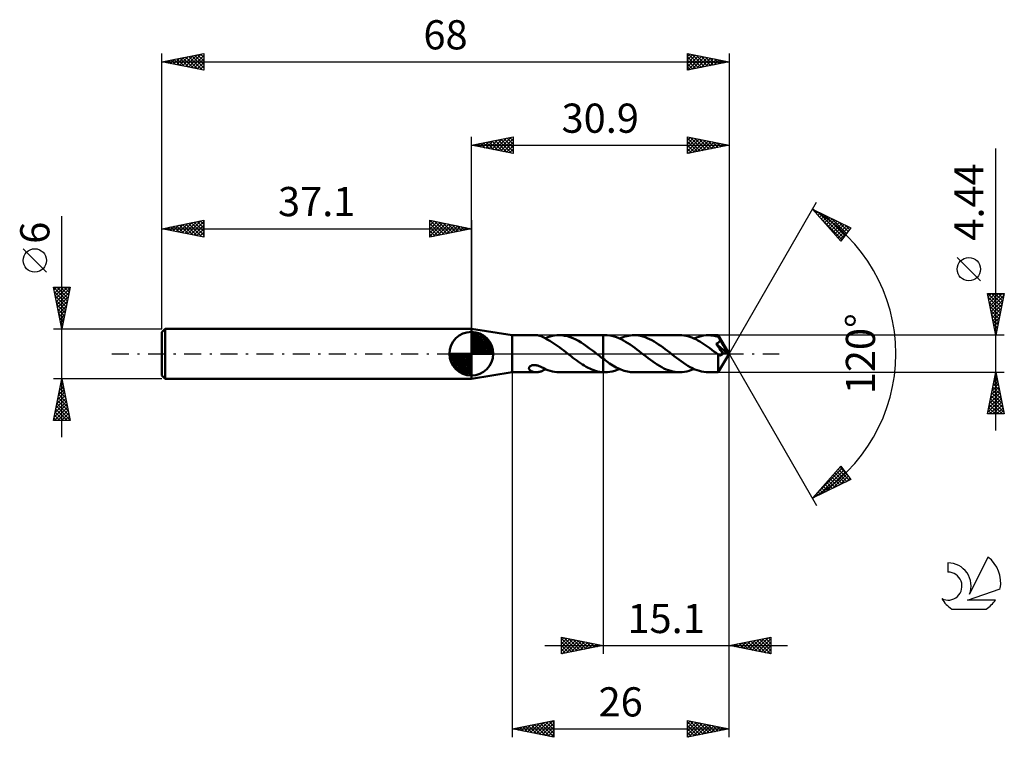
# Model space of a CAD drawing. Units: millimetres. Extents: x -17 to 101, y -46 to 40.
import ezdxf
from ezdxf.enums import TextEntityAlignment as Align

# ---------------------------------------------------------------- set-up
doc = ezdxf.new("R2010")
doc.units = ezdxf.units.MM
doc.header["$LTSCALE"] = 5.1
doc.linetypes.add('LONGDASH_DASH', pattern=[0.85, 0.4, -0.2, 0.05, -0.2])
for name, color, linetype in [('1', 4, 'CONTINUOUS'), ('2', 7, 'CONTINUOUS'), ('4', 2, 'LONGDASH_DASH'), ('CUT', 1, 'CONTINUOUS'), ('NOCUT', 7, 'CONTINUOUS'), ('SK1', 4, 'CONTINUOUS'), ('SK2', 7, 'CONTINUOUS'), ('SK4', 2, 'LONGDASH_DASH'), ('SK6', 5, 'CONTINUOUS')]:
    doc.layers.add(name, color=color, linetype=linetype)
doc.styles.get("Standard").update_dxf_attribs({"font": 'Monospac821 BT'})

msp = doc.modelspace()

# ---------------------------------------------------------------- linework, layer by layer
at = {"layer": '1', "color": 4, "linetype": 'CONTINUOUS', "lineweight": 50}
for p, q in [((42, 2.22), (37.1, 3)), ((37.1, -3), (37.1, 3)), ((42, 2.22), (44.87, 2.22)), ((42, -2.22), (42, 2.22)), ((44.96, 2.22), (44.88, 2.22)), ((45.04, 2.21), (44.96, 2.22)), ((45.13, 2.2), (45.04, 2.21)), ((45.21, 2.18), (45.13, 2.2)), ((45.29, 2.16), (45.21, 2.18)), ((45.38, 2.14), (45.29, 2.16)), ((45.46, 2.11), (45.38, 2.14)), ((45.54, 2.07), (45.46, 2.11)), ((45.62, 2.03), (45.54, 2.07)), ((45.7, 1.99), (45.62, 2.03)), ((45.78, 1.95), (45.7, 1.99)), ((45.86, 1.91), (45.78, 1.95)), ((45.93, 1.86), (45.86, 1.91)), ((46.01, 1.81), (45.93, 1.86)), ((45.99, 1.83), (46, 1.83)), ((45.99, 1.82), (45.99, 1.83)), ((46, 1.83), (46.01, 1.84)), ((46, 1.83), (46, 1.83)), ((46, 1.83), (46, 1.83)), ((46.01, 1.87), (46.28, 1.97)), ((46.01, 1.85), (46.01, 1.87)), ((46.01, 1.84), (46.01, 1.85)), ((46.01, 1.84), (46.01, 1.84)), ((46.01, 1.82), (46.01, 1.84)), ((46.01, 1.81), (46.01, 1.82)), ((46.01, 1.78), (46.01, 1.81)), ((46.01, 1.8), (46.01, 1.81)), ((46.01, 1.78), (46.01, 1.8)), ((46.25, 1.66), (46.01, 1.78)), ((46.49, 1.53), (46.25, 1.66)), ((46.28, 1.97), (46.54, 2.06)), ((46.73, 1.39), (46.49, 1.53)), ((46.54, 2.06), (46.81, 2.13)), ((46.97, 1.24), (46.73, 1.39)), ((46.81, 2.13), (47.08, 2.18)), ((47.21, 1.08), (46.97, 1.24)), ((47.08, 2.18), (47.35, 2.21)), ((47.35, 2.21), (47.61, 2.22)), ((47.95, 2.21), (47.61, 2.22)), ((47.63, 2.22), (52.9, 2.22)), ((48.28, 2.16), (47.95, 2.21)), ((48.62, 2.09), (48.28, 2.16)), ((48.95, 1.99), (48.62, 2.09)), ((49.28, 1.86), (48.95, 1.99)), ((49.61, 1.7), (49.28, 1.86)), ((49.95, 1.53), (49.61, 1.7)), ((50.28, 1.33), (49.95, 1.53)), ((50.61, 1.11), (50.28, 1.33)), ((53.13, 2.22), (52.9, 2.22)), ((52.9, 2.22), (52.9, 2.22)), ((52.9, -0.61), (52.9, 2.22)), ((52.9, -2.22), (52.9, 2.22)), ((53.4, 2.21), (53.13, 2.22)), ((53.68, 2.18), (53.4, 2.21)), ((53.95, 2.13), (53.68, 2.18)), ((54.22, 2.06), (53.95, 2.13)), ((54.5, 1.97), (54.22, 2.06)), ((54.77, 1.86), (54.5, 1.97)), ((55.04, 1.74), (54.77, 1.86)), ((54.85, 1.83), (55.07, 1.92)), ((55.32, 1.6), (55.04, 1.74)), ((55.07, 1.92), (55.29, 2)), ((55.29, 2), (55.5, 2.06)), ((55.59, 1.44), (55.32, 1.6)), ((55.5, 2.06), (55.72, 2.12)), ((55.86, 1.28), (55.59, 1.44)), ((55.72, 2.12), (55.93, 2.16)), ((56.13, 1.1), (55.86, 1.28)), ((55.93, 2.16), (56.15, 2.2)), ((56.15, 2.2), (56.36, 2.21)), ((56.36, 2.21), (56.58, 2.22)), ((56.85, 2.21), (56.58, 2.22)), ((62.08, 2.22), (56.58, 2.22)), ((57.12, 2.18), (56.85, 2.21)), ((57.39, 2.13), (57.12, 2.18)), ((57.66, 2.06), (57.39, 2.13)), ((57.93, 1.98), (57.66, 2.06)), ((58.19, 1.87), (57.93, 1.98)), ((58.46, 1.75), (58.19, 1.87)), ((58.73, 1.61), (58.46, 1.75)), ((59, 1.46), (58.73, 1.61)), ((59.27, 1.3), (59, 1.46)), ((59.54, 1.12), (59.27, 1.3)), ((62.32, 2.21), (62.08, 2.22)), ((62.56, 2.19), (62.32, 2.21)), ((62.8, 2.15), (62.56, 2.19)), ((63.04, 2.09), (62.8, 2.15)), ((63.28, 2.02), (63.04, 2.09)), ((63.53, 1.94), (63.28, 2.02)), ((63.77, 1.84), (63.53, 1.94)), ((64.01, 1.73), (63.77, 1.84)), ((63.8, 1.83), (64.09, 1.94)), ((64.25, 1.6), (64.01, 1.73)), ((64.09, 1.94), (64.37, 2.04)), ((64.49, 1.47), (64.25, 1.6)), ((64.37, 2.04), (64.66, 2.12)), ((64.73, 1.32), (64.49, 1.47)), ((64.66, 2.12), (64.95, 2.18)), ((64.98, 1.16), (64.73, 1.32)), ((64.95, 2.18), (65.24, 2.21)), ((65.24, 2.21), (65.52, 2.22)), ((65.69, 2.22), (65.52, 2.22)), ((66.7, 2.22), (65.52, 2.22)), ((65.86, 2.2), (65.69, 2.22)), ((66.03, 2.18), (65.86, 2.2)), ((66.21, 2.16), (66.03, 2.18)), ((66.38, 2.12), (66.21, 2.16)), ((66.55, 2.08), (66.38, 2.12)), ((66.43, 1.2), (66.48, 1.22)), ((66.53, 1.07), (66.43, 1.2)), ((67.82, 0.01), (66.43, 1.2)), ((66.48, 1.22), (66.53, 1.24)), ((66.53, 1.24), (66.57, 1.26)), ((66.72, 2.03), (66.55, 2.08)), ((66.57, 1.26), (66.62, 1.28)), ((66.62, 1.28), (66.65, 1.3)), ((66.65, 1.3), (66.69, 1.32)), ((66.69, 1.32), (66.72, 1.34)), ((66.7, 2.21), (66.7, 2.22)), ((68, 0), (66.7, 2.22)), ((66.7, 2.22), (66.7, 2.22)), ((66.7, 2.22), (66.7, 2.22)), ((66.7, 2.22), (66.7, 2.22)), ((66.7, 2.22), (66.7, 2.22)), ((66.7, 2.22), (66.7, 2.22)), ((66.7, 2.22), (66.7, 2.22)), ((66.7, 2.2), (66.7, 2.21)), ((66.71, 2.19), (66.7, 2.2)), ((66.71, 2.17), (66.71, 2.19)), ((66.71, 2.15), (66.71, 2.17)), ((66.71, 2.13), (66.71, 2.15)), ((66.71, 2.1), (66.71, 2.13)), ((66.72, 2.07), (66.71, 2.1)), ((66.72, 2.04), (66.72, 2.07)), ((68, 0), (66.72, 2.04)), ((66.72, 2.03), (66.72, 2.04)), ((66.75, 1.98), (66.72, 2.03)), ((66.72, 1.34), (66.75, 1.37)), ((66.77, 1.92), (66.75, 1.98)), ((66.75, 1.37), (66.77, 1.39)), ((66.8, 1.87), (66.77, 1.92)), ((66.77, 1.39), (66.79, 1.41)), ((66.79, 1.41), (66.81, 1.43)), ((66.83, 1.81), (66.8, 1.87)), ((66.81, 1.43), (66.83, 1.46)), ((66.86, 1.76), (66.83, 1.81)), ((66.83, 1.46), (66.85, 1.48)), ((66.85, 1.48), (66.86, 1.51)), ((66.89, 1.7), (66.86, 1.76)), ((66.86, 1.51), (66.88, 1.53)), ((66.88, 1.53), (66.89, 1.56)), ((66.92, 1.65), (66.89, 1.7)), ((66.89, 1.56), (66.9, 1.59)), ((66.9, 1.59), (66.91, 1.62)), ((66.91, 1.62), (66.92, 1.65)), ((67.32, 0.97), (66.92, 1.65)), ((47.45, 0.91), (47.21, 1.08)), ((47.7, 0.74), (47.45, 0.91)), ((47.94, 0.56), (47.7, 0.74)), ((48.18, 0.37), (47.94, 0.56)), ((48.42, 0.19), (48.18, 0.37)), ((48.66, 0), (48.42, 0.19)), ((48.69, -0.02), (48.66, 0)), ((50.94, 0.88), (50.61, 1.11)), ((51.28, 0.64), (50.94, 0.88)), ((51.61, 0.39), (51.28, 0.64)), ((51.94, 0.13), (51.61, 0.39)), ((51.97, 0.11), (51.94, 0.13)), ((52, 0.09), (51.97, 0.11)), ((52.02, 0.06), (52, 0.09)), ((52.05, 0.04), (52.02, 0.06)), ((52.08, 0.02), (52.05, 0.04)), ((52.11, 0), (52.08, 0.02)), ((52.22, -0.09), (52.11, 0)), ((56.41, 0.91), (56.13, 1.1)), ((56.68, 0.71), (56.41, 0.91)), ((56.95, 0.5), (56.68, 0.71)), ((57.23, 0.29), (56.95, 0.5)), ((57.5, 0.08), (57.23, 0.29)), ((57.77, -0.13), (57.5, 0.08)), ((59.81, 0.94), (59.54, 1.12)), ((60.08, 0.74), (59.81, 0.94)), ((60.35, 0.54), (60.08, 0.74)), ((60.61, 0.34), (60.35, 0.54)), ((60.88, 0.13), (60.61, 0.34)), ((61.16, -0.08), (60.88, 0.13)), ((65.22, 1), (64.98, 1.16)), ((65.46, 0.83), (65.22, 1)), ((65.7, 0.65), (65.46, 0.83)), ((65.94, 0.47), (65.7, 0.65)), ((66.19, 0.28), (65.94, 0.47)), ((66.43, 0.09), (66.19, 0.28)), ((66.67, -0.1), (66.43, 0.09)), ((66.61, 0.94), (66.53, 1.07)), ((66.71, 0.8), (66.61, 0.94)), ((66.7, -2.22), (68, 0)), ((66.83, 0.63), (66.71, 0.8)), ((66.97, 0.43), (66.83, 0.63)), ((67.12, 0.23), (66.97, 0.43)), ((67.26, 0.03), (67.12, 0.23)), ((67.24, -0.01), (67.26, 0.03)), ((67.82, 0.01), (67.26, 0.03)), ((67.51, 0.64), (67.32, 0.97)), ((67.63, 0.44), (67.51, 0.64)), ((67.7, 0.31), (67.63, 0.44)), ((67.75, 0.21), (67.7, 0.31)), ((67.78, 0.14), (67.75, 0.21)), ((67.8, 0.07), (67.78, 0.14)), ((67.8, 0.06), (67.8, 0.07)), ((68, 0), (67.8, 0.07)), ((68, 0), (67.8, 0.07)), ((67.8, 0.07), (67.8, 0.07)), ((67.81, 0.05), (67.8, 0.06)), ((67.81, 0.04), (67.81, 0.05)), ((67.81, 0.03), (67.81, 0.04)), ((67.81, 0.02), (67.81, 0.03)), ((67.82, 0.02), (67.81, 0.02)), ((67.82, 0.01), (67.82, 0.02)), ((48.72, -0.04), (48.69, -0.02)), ((48.74, -0.06), (48.72, -0.04)), ((48.77, -0.09), (48.74, -0.06)), ((48.8, -0.11), (48.77, -0.09)), ((48.83, -0.13), (48.8, -0.11)), ((49.05, -0.3), (48.83, -0.13)), ((49.28, -0.48), (49.05, -0.3)), ((49.51, -0.65), (49.28, -0.48)), ((49.73, -0.82), (49.51, -0.65)), ((49.96, -0.98), (49.73, -0.82)), ((50.18, -1.13), (49.96, -0.98)), ((50.41, -1.28), (50.18, -1.13)), ((52.33, -0.18), (52.22, -0.09)), ((52.45, -0.26), (52.33, -0.18)), ((52.56, -0.35), (52.45, -0.26)), ((52.67, -0.44), (52.56, -0.35)), ((52.79, -0.52), (52.67, -0.44)), ((52.9, -0.61), (52.79, -0.52)), ((52.9, -0.61), (52.9, -0.61)), ((52.9, -0.61), (52.9, -0.61)), ((53.09, -0.75), (52.9, -0.61)), ((53.29, -0.89), (53.09, -0.75)), ((53.48, -1.03), (53.29, -0.89)), ((53.67, -1.16), (53.48, -1.03)), ((53.87, -1.29), (53.67, -1.16)), ((58.04, -0.34), (57.77, -0.13)), ((58.31, -0.55), (58.04, -0.34)), ((58.58, -0.75), (58.31, -0.55)), ((58.85, -0.94), (58.58, -0.75)), ((59.12, -1.13), (58.85, -0.94)), ((59.39, -1.3), (59.12, -1.13)), ((61.43, -0.3), (61.16, -0.08)), ((61.7, -0.51), (61.43, -0.3)), ((61.98, -0.71), (61.7, -0.51)), ((62.25, -0.91), (61.98, -0.71)), ((62.53, -1.1), (62.25, -0.91)), ((62.8, -1.28), (62.53, -1.1)), ((66.67, -0.1), (66.67, -0.1)), ((66.67, -0.1), (66.67, -0.1)), ((66.67, -0.1), (66.67, -0.1)), ((66.68, -0.1), (66.67, -0.1)), ((66.67, -0.21), (66.67, -0.1)), ((66.67, -0.32), (66.67, -0.21)), ((66.67, -0.43), (66.67, -0.32)), ((66.67, -0.53), (66.67, -0.43)), ((66.67, -0.64), (66.67, -0.53)), ((66.67, -0.74), (66.67, -0.64)), ((66.67, -0.84), (66.67, -0.74)), ((66.67, -0.94), (66.67, -0.84)), ((66.67, -1.03), (66.67, -0.94)), ((66.67, -1.13), (66.67, -1.03)), ((66.67, -1.22), (66.67, -1.13)), ((66.68, -0.1), (66.68, -0.1)), ((66.68, -0.1), (66.68, -0.1)), ((66.71, -0.12), (66.68, -0.1)), ((66.74, -0.14), (66.71, -0.12)), ((66.76, -0.16), (66.74, -0.14)), ((66.79, -0.17), (66.76, -0.16)), ((66.82, -0.18), (66.79, -0.17)), ((66.84, -0.19), (66.82, -0.18)), ((66.87, -0.19), (66.84, -0.19)), ((66.9, -0.2), (66.87, -0.19)), ((66.93, -0.2), (66.9, -0.2)), ((66.93, -0.2), (66.95, -0.2)), ((66.95, -0.2), (66.98, -0.2)), ((66.98, -0.2), (67.01, -0.19)), ((67.01, -0.19), (67.04, -0.18)), ((67.04, -0.18), (67.06, -0.17)), ((67.06, -0.17), (67.09, -0.15)), ((67.09, -0.15), (67.12, -0.14)), ((67.12, -0.14), (67.14, -0.12)), ((67.14, -0.12), (67.17, -0.09)), ((67.17, -0.09), (67.19, -0.07)), ((67.19, -0.07), (67.22, -0.04)), ((67.22, -0.04), (67.24, -0.01)), ((37.1, -3), (42, -2.22)), ((42, -2.22), (44.87, -2.22)), ((44, -1.71), (44.01, -1.67)), ((44, -1.76), (44, -1.71)), ((44.01, -1.8), (44, -1.76)), ((44.01, -1.67), (44.02, -1.63)), ((44.03, -1.85), (44.01, -1.8)), ((44.02, -1.63), (44.04, -1.59)), ((44.05, -1.89), (44.03, -1.85)), ((44.04, -1.59), (44.07, -1.55)), ((44.08, -1.93), (44.05, -1.89)), ((44.07, -1.55), (44.11, -1.51)), ((44.12, -1.98), (44.08, -1.93)), ((44.11, -1.51), (44.16, -1.48)), ((44.17, -2.02), (44.12, -1.98)), ((44.16, -1.48), (44.21, -1.45)), ((44.22, -2.05), (44.17, -2.02)), ((44.21, -1.45), (44.26, -1.42)), ((44.28, -2.09), (44.22, -2.05)), ((44.26, -1.42), (44.32, -1.4)), ((44.34, -2.12), (44.28, -2.09)), ((44.32, -1.4), (44.38, -1.38)), ((44.41, -2.14), (44.34, -2.12)), ((44.38, -1.38), (44.45, -1.37)), ((44.49, -2.17), (44.41, -2.14)), ((44.45, -1.37), (44.53, -1.36)), ((44.56, -2.19), (44.49, -2.17)), ((44.53, -1.36), (44.6, -1.35)), ((44.64, -2.2), (44.56, -2.19)), ((44.69, -1.35), (44.6, -1.35)), ((44.72, -2.21), (44.64, -2.2)), ((44.77, -1.36), (44.69, -1.35)), ((44.8, -2.22), (44.72, -2.21)), ((44.86, -1.37), (44.77, -1.36)), ((44.88, -2.22), (44.8, -2.22)), ((44.95, -1.39), (44.86, -1.37)), ((44.88, -2.22), (44.96, -2.22)), ((45.05, -1.41), (44.95, -1.39)), ((44.96, -2.22), (45.04, -2.21)), ((45.04, -2.21), (45.12, -2.2)), ((45.14, -1.44), (45.05, -1.41)), ((45.12, -2.2), (45.2, -2.18)), ((45.24, -1.47), (45.14, -1.44)), ((45.2, -2.18), (45.29, -2.16)), ((45.33, -1.51), (45.24, -1.47)), ((45.29, -2.16), (45.37, -2.14)), ((45.43, -1.55), (45.33, -1.51)), ((45.37, -2.14), (45.45, -2.11)), ((45.52, -1.59), (45.43, -1.55)), ((45.45, -2.11), (45.53, -2.08)), ((45.6, -1.63), (45.52, -1.59)), ((45.53, -2.08), (45.61, -2.04)), ((45.69, -1.67), (45.6, -1.63)), ((45.61, -2.04), (45.68, -2)), ((45.68, -2), (45.76, -1.96)), ((45.77, -1.71), (45.69, -1.67)), ((45.76, -1.96), (45.84, -1.92)), ((45.85, -1.75), (45.77, -1.71)), ((45.84, -1.92), (45.91, -1.87)), ((45.93, -1.8), (45.85, -1.75)), ((45.91, -1.87), (45.99, -1.82)), ((46.01, -1.84), (45.93, -1.8)), ((46.01, -1.87), (46.01, -1.84)), ((46.28, -1.97), (46.01, -1.87)), ((46.54, -2.06), (46.28, -1.97)), ((46.81, -2.13), (46.54, -2.06)), ((47.08, -2.18), (46.81, -2.13)), ((47.35, -2.21), (47.08, -2.18)), ((47.61, -2.22), (47.35, -2.21)), ((47.63, -2.22), (52.9, -2.22)), ((50.64, -1.42), (50.41, -1.28)), ((50.86, -1.55), (50.64, -1.42)), ((51.09, -1.67), (50.86, -1.55)), ((51.32, -1.78), (51.09, -1.67)), ((51.54, -1.88), (51.32, -1.78)), ((51.77, -1.97), (51.54, -1.88)), ((51.99, -2.04), (51.77, -1.97)), ((52.22, -2.11), (51.99, -2.04)), ((52.45, -2.16), (52.22, -2.11)), ((52.67, -2.19), (52.45, -2.16)), ((52.9, -2.21), (52.67, -2.19)), ((52.9, -2.21), (52.9, -2.21)), ((52.9, -2.21), (52.9, -2.21)), ((52.9, -2.21), (52.9, -2.21)), ((52.93, -2.22), (52.9, -2.21)), ((52.9, -2.22), (52.9, -2.21)), ((52.9, -2.22), (52.9, -2.22)), ((52.9, -2.22), (53.13, -2.22)), ((52.97, -2.22), (52.93, -2.22)), ((53, -2.22), (52.97, -2.22)), ((53.03, -2.22), (53, -2.22)), ((53.07, -2.22), (53.03, -2.22)), ((53.1, -2.22), (53.07, -2.22)), ((53.13, -2.22), (53.1, -2.22)), ((53.13, -2.22), (53.42, -2.21)), ((53.42, -2.21), (53.71, -2.18)), ((53.71, -2.18), (53.99, -2.12)), ((54.06, -1.41), (53.87, -1.29)), ((53.99, -2.12), (54.28, -2.04)), ((54.26, -1.52), (54.06, -1.41)), ((54.45, -1.63), (54.26, -1.52)), ((54.28, -2.04), (54.57, -1.94)), ((54.64, -1.73), (54.45, -1.63)), ((54.57, -1.94), (54.85, -1.83)), ((54.84, -1.82), (54.64, -1.73)), ((55.03, -1.9), (54.84, -1.82)), ((55.22, -1.97), (55.03, -1.9)), ((55.42, -2.04), (55.22, -1.97)), ((55.61, -2.09), (55.42, -2.04)), ((55.8, -2.14), (55.61, -2.09)), ((56, -2.17), (55.8, -2.14)), ((56.19, -2.2), (56, -2.17)), ((56.38, -2.22), (56.19, -2.2)), ((56.58, -2.22), (56.38, -2.22)), ((56.58, -2.22), (62.08, -2.22)), ((59.65, -1.46), (59.39, -1.3)), ((59.92, -1.62), (59.65, -1.46)), ((60.19, -1.75), (59.92, -1.62)), ((60.46, -1.87), (60.19, -1.75)), ((60.73, -1.98), (60.46, -1.87)), ((61, -2.06), (60.73, -1.98)), ((61.27, -2.13), (61, -2.06)), ((61.54, -2.18), (61.27, -2.13)), ((61.81, -2.21), (61.54, -2.18)), ((62.08, -2.22), (61.81, -2.21)), ((62.08, -2.22), (62.36, -2.21)), ((62.36, -2.21), (62.65, -2.18)), ((62.65, -2.18), (62.94, -2.12)), ((63.07, -1.45), (62.8, -1.28)), ((62.94, -2.12), (63.22, -2.04)), ((63.35, -1.6), (63.07, -1.45)), ((63.22, -2.04), (63.51, -1.94)), ((63.62, -1.74), (63.35, -1.6)), ((63.51, -1.94), (63.8, -1.83)), ((63.89, -1.87), (63.62, -1.74)), ((64.16, -1.97), (63.89, -1.87)), ((64.44, -2.06), (64.16, -1.97)), ((64.71, -2.13), (64.44, -2.06)), ((64.98, -2.18), (64.71, -2.13)), ((65.25, -2.21), (64.98, -2.18)), ((65.52, -2.22), (65.25, -2.21)), ((65.52, -2.22), (66.7, -2.22)), ((66.67, -1.31), (66.67, -1.22)), ((66.67, -1.4), (66.67, -1.31)), ((66.67, -1.48), (66.67, -1.4)), ((66.67, -1.56), (66.67, -1.48)), ((66.67, -1.64), (66.67, -1.56)), ((66.67, -1.71), (66.67, -1.64)), ((66.67, -1.78), (66.67, -1.71)), ((66.67, -1.85), (66.67, -1.78)), ((66.68, -1.9), (66.67, -1.85)), ((66.68, -1.96), (66.68, -1.9)), ((66.68, -2.01), (66.68, -1.96)), ((66.68, -2.05), (66.68, -2.01)), ((66.68, -2.09), (66.68, -2.05)), ((66.68, -2.12), (66.68, -2.09)), ((66.69, -2.15), (66.68, -2.12)), ((66.69, -2.18), (66.69, -2.15)), ((66.69, -2.19), (66.69, -2.18)), ((66.69, -2.21), (66.69, -2.19)), ((66.7, -2.22), (66.69, -2.21)), ((66.7, -2.22), (66.7, -2.22)), ((66.7, -2.22), (66.7, -2.22)), ((66.7, -2.22), (66.7, -2.22)), ((66.7, -2.22), (66.7, -2.22)), ((66.7, -2.22), (66.7, -2.22)), ((66.7, -2.22), (66.7, -2.22)), ((66.7, -2.22), (66.7, -2.22))]:
    msp.add_line(p, q, dxfattribs=at)
at = {"layer": '2', "color": 7, "linetype": 'CONTINUOUS', "lineweight": 25}
for p, q in [((37.1, 3), (37.1, 26)), ((37.1, 25), (42.1, 26)), ((42.08, 26), (42.1, 25.97)), ((42.1, 26), (42.1, 24)), ((63, 24), (63, 26)), ((63, 26), (68, 25)), ((63, 26), (63, 26)), ((68, 26), (68, 0)), ((37.1, 25), (68, 25)), ((42.1, 24), (37.1, 25)), ((37.13, 25.01), (37.14, 24.99)), ((37.43, 24.93), (37.59, 25.1)), ((37.48, 25.08), (37.67, 24.89)), ((37.78, 24.86), (38.12, 25.2)), ((37.83, 25.15), (38.2, 24.78)), ((38.13, 24.79), (38.65, 25.31)), ((38.19, 25.22), (38.73, 24.67)), ((38.49, 24.72), (39.18, 25.42)), ((38.54, 25.29), (39.26, 24.57)), ((38.84, 24.65), (39.71, 25.52)), ((38.89, 25.36), (39.79, 24.46)), ((39.2, 24.58), (40.24, 25.63)), ((39.25, 25.43), (40.32, 24.36)), ((39.55, 24.51), (40.77, 25.73)), ((39.6, 25.5), (40.85, 24.25)), ((39.9, 24.44), (41.3, 25.84)), ((39.95, 25.57), (41.38, 24.14)), ((40.26, 24.37), (41.83, 25.95)), ((40.31, 25.64), (41.91, 24.04)), ((40.61, 24.3), (42.1, 25.79)), ((40.66, 25.71), (42.1, 24.27)), ((40.96, 24.23), (42.1, 25.36)), ((41.02, 25.78), (42.1, 24.7)), ((41.32, 24.16), (42.1, 24.94)), ((41.37, 25.85), (42.1, 25.12)), ((41.72, 25.92), (42.1, 25.55)), ((63, 25.57), (63.36, 25.93)), ((63, 25.15), (63.71, 25.86)), ((63, 25.86), (64.55, 24.31)), ((63, 24.72), (64.06, 25.79)), ((63, 24.3), (64.42, 25.72)), ((63, 25.44), (64.2, 24.24)), ((63, 25.01), (63.84, 24.17)), ((68, 25), (63, 24)), ((63.16, 24.03), (64.77, 25.65)), ((63.36, 25.93), (64.9, 24.38)), ((63.69, 24.14), (65.12, 25.58)), ((63.89, 25.82), (65.26, 24.45)), ((64.22, 24.24), (65.48, 25.5)), ((64.42, 25.72), (65.61, 24.52)), ((64.75, 24.35), (65.83, 25.43)), ((64.95, 25.61), (65.96, 24.59)), ((65.28, 24.46), (66.19, 25.36)), ((65.48, 25.5), (66.32, 24.66)), ((65.81, 24.56), (66.54, 25.29)), ((66.01, 25.4), (66.67, 24.73)), ((66.34, 24.67), (66.89, 25.22)), ((66.54, 25.29), (67.03, 24.81)), ((66.87, 24.77), (67.25, 25.15)), ((67.07, 25.19), (67.38, 24.88)), ((67.4, 24.88), (67.6, 25.08)), ((67.6, 25.08), (67.73, 24.95)), ((67.93, 24.99), (67.95, 25.01)), ((41.67, 24.09), (42.1, 24.52)), ((42.02, 24.02), (42.1, 24.09)), ((63, 24.59), (63.49, 24.1)), ((63, 24.16), (63.14, 24.03)), ((100, -9.22), (100, 24.62)), ((68, 0), (78.5, 18.19)), ((78, 17.32), (82.59, 15.1)), ((81.38, 13.5), (78, 17.32)), ((78.06, 17.26), (78.08, 17.28)), ((78.25, 17.03), (78.37, 17.14)), ((78.45, 16.81), (78.65, 17)), ((78.64, 17.01), (81.71, 13.94)), ((78.65, 16.58), (78.94, 16.87)), ((78.85, 16.36), (79.22, 16.73)), ((79.05, 16.13), (79.51, 16.59)), ((79.46, 16.61), (81.89, 14.18)), ((78.74, 16.48), (81.53, 13.7)), ((79.25, 15.91), (79.79, 16.45)), ((79.45, 15.68), (80.08, 16.31)), ((79.65, 15.46), (80.37, 16.17)), ((79.85, 15.23), (80.65, 16.04)), ((80.05, 15.01), (80.94, 15.9)), ((80.25, 14.78), (81.22, 15.76)), ((80.28, 16.21), (82.08, 14.42)), ((80.45, 14.56), (81.51, 15.62)), ((80.64, 14.33), (81.79, 15.48)), ((81.11, 15.81), (82.26, 14.66)), ((81.93, 15.41), (82.44, 14.9)), ((80.84, 14.11), (82.08, 15.34)), ((81.04, 13.88), (82.37, 15.2)), ((81.24, 13.66), (82.3, 14.71)), ((82.59, 15.1), (81.38, 13.5)), ((98.15, 8.74), (95.35, 11.54)), ((100, 2.22), (99, 7.22)), ((99, 7.22), (101, 7.22)), ((99.01, 7.18), (99.05, 7.22)), ((99.04, 7.22), (100.67, 5.58)), ((99.08, 6.82), (99.48, 7.22)), ((99.15, 6.47), (99.9, 7.22)), ((99.22, 6.11), (100.33, 7.22)), ((99.29, 5.76), (100.75, 7.22)), ((99.46, 7.22), (100.74, 5.94)), ((99.88, 7.22), (100.81, 6.29)), ((101, 7.22), (100, 2.22)), ((100.31, 7.22), (100.88, 6.64)), ((100.73, 7.22), (100.96, 7)), ((99.1, 6.73), (100.6, 5.23)), ((99.2, 6.2), (100.53, 4.88)), ((99.36, 5.41), (100.96, 7)), ((99.43, 5.05), (100.85, 6.47)), ((99.5, 4.7), (100.74, 5.94)), ((99.31, 5.67), (100.46, 4.52)), ((99.42, 5.14), (100.39, 4.17)), ((99.57, 4.35), (100.64, 5.41)), ((99.65, 3.99), (100.53, 4.88)), ((99.52, 4.61), (100.32, 3.81)), ((99.63, 4.08), (100.25, 3.46)), ((99.72, 3.64), (100.43, 4.35)), ((99.73, 3.55), (100.18, 3.11)), ((99.79, 3.29), (100.32, 3.82)), ((99.84, 3.02), (100.11, 2.75)), ((99.86, 2.93), (100.21, 3.29)), ((99.93, 2.58), (100.11, 2.76)), ((99.95, 2.49), (100.04, 2.4)), ((101, 2.22), (66.72, 2.22)), ((100, 2.23), (100, 2.23)), ((68, -36), (68, 0)), ((68, -46), (68, 0)), ((68, 0), (78.5, -18.19)), ((42, -2.22), (42, -46)), ((52.9, -2.22), (52.9, -36)), ((66.72, -2.22), (101, -2.22)), ((99, -7.22), (100, -2.22)), ((100, -2.22), (101, -7.22)), ((100, -2.23), (100, -2.23)), ((100, -2.23), (100, -2.23)), ((99.68, -3.82), (100.21, -3.29)), ((99.79, -3.29), (100.14, -2.93)), ((99.79, -3.29), (100.32, -3.82)), ((99.86, -2.94), (100.21, -3.29)), ((99.89, -2.76), (100.07, -2.58)), ((99.93, -2.58), (100.11, -2.76)), ((99.26, -5.94), (100.5, -4.7)), ((99.36, -5.41), (100.43, -4.35)), ((99.47, -4.88), (100.35, -3.99)), ((99.5, -4.7), (100.75, -5.95)), ((99.57, -4.35), (100.28, -3.64)), ((99.57, -4.35), (100.64, -5.41)), ((99.64, -4), (100.53, -4.88)), ((99.72, -3.64), (100.43, -4.35)), ((99.04, -7), (100.64, -5.41)), ((99.15, -6.47), (100.57, -5.06)), ((99.25, -7.22), (100.71, -5.76)), ((99.29, -5.76), (100.75, -7.22)), ((99.36, -5.41), (100.96, -7.01)), ((99.43, -5.06), (100.85, -6.48)), ((99.08, -6.82), (99.47, -7.22)), ((99.15, -6.47), (99.9, -7.22)), ((99.22, -6.12), (100.32, -7.22)), ((99.68, -7.22), (100.78, -6.12)), ((100.1, -7.22), (100.85, -6.47)), ((100.52, -7.22), (100.92, -6.82)), ((101, -7.22), (99, -7.22)), ((99.01, -7.18), (99.05, -7.22)), ((100.95, -7.22), (100.99, -7.18)), ((78, -17.32), (81.38, -13.5)), ((78.24, -17.05), (81.56, -13.73)), ((78.76, -16.95), (81.74, -13.98)), ((80.87, -14.07), (82.12, -15.32)), ((81.07, -13.85), (82.41, -15.18)), ((81.27, -13.62), (82.1, -14.46)), ((81.38, -13.5), (82.59, -15.1)), ((82.59, -15.1), (78, -17.32)), ((79.59, -16.55), (81.92, -14.22)), ((79.88, -15.2), (80.69, -16.01)), ((80.08, -14.97), (80.98, -15.88)), ((80.28, -14.75), (81.26, -15.74)), ((80.41, -16.15), (82.1, -14.46)), ((80.47, -14.52), (81.55, -15.6)), ((80.67, -14.3), (81.83, -15.46)), ((81.24, -15.75), (82.29, -14.7)), ((82.06, -15.35), (82.47, -14.94)), ((78.88, -16.33), (79.26, -16.71)), ((79.08, -16.1), (79.55, -16.57)), ((79.28, -15.87), (79.84, -16.43)), ((79.48, -15.65), (80.12, -16.29)), ((79.68, -15.42), (80.41, -16.15)), ((78.08, -17.23), (78.12, -17.26)), ((78.28, -17), (78.41, -17.12)), ((78.48, -16.78), (78.69, -16.98)), ((78.68, -16.55), (78.98, -16.85)), ((47.9, -36), (47.9, -34)), ((47.9, -34), (52.9, -35)), ((47.9, -34.36), (48.2, -34.06)), ((47.9, -34.78), (48.55, -34.13)), ((47.9, -34.15), (49.44, -35.69)), ((47.9, -35.2), (48.9, -34.2)), ((48.24, -34.07), (49.79, -35.62)), ((48.77, -34.17), (50.15, -35.55)), ((68, -35), (73, -34)), ((70.78, -35.56), (72.17, -34.17)), ((71.13, -35.63), (72.7, -34.06)), ((71.49, -35.7), (73, -34.18)), ((72.02, -34.2), (73, -35.17)), ((72.38, -34.12), (73, -34.75)), ((72.73, -34.05), (73, -34.33)), ((73, -34), (73, -36)), ((45.9, -35), (75, -35)), ((47.9, -35.63), (49.26, -34.27)), ((47.9, -34.58), (49.09, -35.76)), ((52.9, -35), (47.9, -36)), ((47.9, -35), (48.73, -35.83)), ((47.97, -35.99), (49.61, -34.34)), ((48.5, -35.88), (49.96, -34.41)), ((49.03, -35.77), (50.32, -34.48)), ((49.3, -34.28), (50.5, -35.48)), ((49.56, -35.67), (50.67, -34.55)), ((49.83, -34.39), (50.85, -35.41)), ((50.09, -35.56), (51.03, -34.63)), ((50.36, -34.49), (51.21, -35.34)), ((50.62, -35.46), (51.38, -34.7)), ((50.89, -34.6), (51.56, -35.27)), ((51.15, -35.35), (51.73, -34.77)), ((51.42, -34.7), (51.92, -35.2)), ((51.68, -35.24), (52.09, -34.84)), ((51.95, -34.81), (52.27, -35.13)), ((52.21, -35.14), (52.44, -34.91)), ((52.48, -34.92), (52.62, -35.06)), ((52.74, -35.03), (52.79, -34.98)), ((73, -36), (68, -35)), ((68.13, -34.97), (68.2, -35.04)), ((68.3, -35.06), (68.46, -34.91)), ((68.49, -34.9), (68.73, -35.15)), ((68.66, -35.13), (68.99, -34.8)), ((68.84, -34.83), (69.26, -35.25)), ((69.01, -35.2), (69.52, -34.7)), ((69.19, -34.76), (69.79, -35.36)), ((69.36, -35.27), (70.05, -34.59)), ((69.55, -34.69), (70.32, -35.46)), ((69.72, -35.34), (70.58, -34.48)), ((69.9, -34.62), (70.85, -35.57)), ((70.07, -35.41), (71.11, -34.38)), ((70.25, -34.55), (71.38, -35.68)), ((70.42, -35.48), (71.64, -34.27)), ((70.61, -34.48), (71.91, -35.78)), ((70.96, -34.41), (72.44, -35.89)), ((71.31, -34.34), (72.97, -35.99)), ((71.67, -34.27), (73, -35.6)), ((71.84, -35.77), (73, -34.61)), ((72.19, -35.84), (73, -35.03)), ((47.9, -35.42), (48.38, -35.9)), ((47.9, -35.85), (48.03, -35.97)), ((72.55, -35.91), (73, -35.46)), ((72.9, -35.98), (73, -35.88)), ((42, -45), (47, -44)), ((42.76, -45.15), (43.14, -44.77)), ((42.89, -44.82), (43.34, -45.27)), ((43.11, -45.22), (43.67, -44.67)), ((43.25, -44.75), (43.87, -45.37)), ((43.47, -45.29), (44.2, -44.56)), ((43.6, -44.68), (44.4, -45.48)), ((43.82, -45.36), (44.73, -44.45)), ((43.95, -44.61), (44.93, -45.59)), ((44.17, -45.43), (45.26, -44.35)), ((44.31, -44.54), (45.46, -45.69)), ((44.53, -45.51), (45.79, -44.24)), ((44.66, -44.47), (45.99, -45.8)), ((44.88, -45.58), (46.32, -44.14)), ((45.01, -44.4), (46.52, -45.9)), ((45.23, -45.65), (46.85, -44.03)), ((45.37, -44.33), (47, -45.96)), ((45.59, -45.72), (47, -44.3)), ((45.72, -44.26), (47, -45.54)), ((45.94, -45.79), (47, -44.73)), ((46.07, -44.19), (47, -45.11)), ((46.43, -44.11), (47, -44.69)), ((46.78, -44.04), (47, -44.26)), ((47, -44), (47, -46)), ((63, -46), (63, -44)), ((63, -44), (68, -45)), ((63, -44), (63, -44)), ((63, -44.42), (63.35, -44.07)), ((63, -44.85), (63.71, -44.14)), ((63, -44.14), (64.55, -45.69)), ((63, -45.27), (64.06, -44.21)), ((63, -45.7), (64.41, -44.28)), ((63, -44.57), (64.19, -45.76)), ((63.15, -45.97), (64.77, -44.35)), ((63.35, -44.07), (64.9, -45.62)), ((63.68, -45.86), (65.12, -44.42)), ((63.88, -44.18), (65.25, -45.55)), ((64.21, -45.76), (65.48, -44.5)), ((64.41, -44.28), (65.61, -45.48)), ((64.74, -45.65), (65.83, -44.57)), ((64.94, -44.39), (65.96, -45.41)), ((65.27, -45.55), (66.18, -44.64)), ((65.47, -44.49), (66.32, -45.34)), ((65.8, -45.44), (66.54, -44.71)), ((66, -44.6), (66.67, -45.27)), ((66.33, -45.33), (66.89, -44.78)), ((66.53, -44.71), (67.02, -45.2)), ((66.86, -45.23), (67.24, -44.85)), ((67.06, -44.81), (67.38, -45.12)), ((42, -45), (68, -45)), ((47, -46), (42, -45)), ((42.05, -45.01), (42.08, -44.98)), ((42.18, -44.96), (42.28, -45.06)), ((42.41, -45.08), (42.61, -44.88)), ((42.54, -44.89), (42.81, -45.16)), ((46.29, -45.86), (47, -45.15)), ((46.65, -45.93), (47, -45.58)), ((63, -44.99), (63.84, -45.83)), ((68, -45), (63, -46)), ((63, -45.42), (63.49, -45.9)), ((63, -45.84), (63.13, -45.97)), ((67.39, -45.12), (67.6, -44.92)), ((67.59, -44.92), (67.73, -45.05)), ((67.92, -45.02), (67.95, -44.99))]:
    msp.add_line(p, q, dxfattribs=at)
msp.add_circle((96.75, 10.14), 1.4, dxfattribs=at)
msp.add_arc((68, 0), 20, 300, 60, dxfattribs=at)
at = {"layer": '4', "color": 2, "linetype": 'LONGDASH_DASH', "lineweight": 25}
msp.add_line((37.1, 0), (68, 0), dxfattribs=at)
at = {"layer": 'CUT', "color": 1, "linetype": 'CONTINUOUS', "lineweight": 25}
for p, q in [((66.72, 2.22), (52.9, 2.22)), ((52.9, 2.22), (52.9, 0)), ((68, 0), (66.72, 2.22)), ((52.9, 0), (68, 0))]:
    msp.add_line(p, q, dxfattribs=at)
at = {"layer": 'NOCUT', "color": 7, "linetype": 'CONTINUOUS', "lineweight": 25}
for p, q in [((42, 2.22), (37.1, 3)), ((37.1, 3), (37.1, 0)), ((52.9, 2.22), (42, 2.22)), ((52.9, 0), (52.9, 2.22)), ((52.9, 2.22), (52.9, 2.22)), ((52.9, 2.22), (52.9, 0)), ((52.9, 2.22), (52.9, 0)), ((37.1, 0), (52.9, 0))]:
    msp.add_line(p, q, dxfattribs=at)
at = {"layer": 'SK1', "color": 4, "linetype": 'CONTINUOUS', "lineweight": 50}
for p, q in [((0.4, 3), (0, 2.6)), ((0, 2.6), (0, -2.6)), ((37.1, 3), (0.4, 3)), ((0.4, 3), (0.4, -3)), ((37.1, 0), (37.1, 2.62)), ((37.1, 2.56), (37.17, 2.62)), ((37.1, 2.19), (37.51, 2.59)), ((37.1, 2.56), (39.66, 0)), ((37.1, 1.81), (37.81, 2.53)), ((37.1, 1.44), (38.09, 2.43)), ((37.42, 2.6), (39.7, 0.32)), ((37.9, 2.5), (39.6, 0.8)), ((37.1, 1.07), (38.34, 2.31)), ((37.1, 2.19), (39.29, 0)), ((37.1, 0.7), (38.57, 2.17)), ((37.1, 0.33), (38.78, 2.01)), ((37.1, 1.81), (38.91, 0)), ((37.1, 1.44), (38.54, 0)), ((37.14, 0), (38.98, 1.83)), ((37.51, 0), (39.15, 1.64)), ((37.88, 0), (39.31, 1.42)), ((38.26, 0), (39.44, 1.19)), ((38.66, 2.11), (39.21, 1.56)), ((37.1, 0), (34.48, 0)), ((34.48, -0.07), (34.54, 0)), ((34.51, -0.41), (34.91, 0)), ((34.57, -0.71), (35.29, 0)), ((34.67, -0.99), (35.66, 0)), ((34.79, -1.24), (36.03, 0)), ((34.83, 0), (37.1, -2.27)), ((34.93, -1.47), (36.4, 0)), ((35.09, -1.68), (36.77, 0)), ((35.2, 0), (37.1, -1.9)), ((35.57, 0), (37.1, -1.53)), ((35.94, 0), (37.1, -1.16)), ((36.32, 0), (37.1, -0.78)), ((36.69, 0), (37.1, -0.41)), ((37.06, 0), (37.1, -0.04)), ((37.1, 1.07), (38.17, 0)), ((37.1, 0.7), (37.8, 0)), ((37.1, 0.33), (37.43, 0)), ((37.1, 0), (39.73, 0)), ((37.1, -2.62), (37.1, 0)), ((38.63, 0), (39.55, 0.93)), ((39, 0), (39.64, 0.65)), ((39.37, 0), (39.7, 0.33)), ((34.48, -0.02), (37.08, -2.62)), ((34.51, -0.42), (36.68, -2.59)), ((34.65, -0.93), (36.17, -2.45)), ((35.27, -1.88), (37.1, -0.04)), ((35.46, -2.05), (37.1, -0.41)), ((35.68, -2.21), (37.1, -0.78)), ((35.91, -2.34), (37.1, -1.16)), ((36.17, -2.45), (37.1, -1.53)), ((36.45, -2.54), (37.1, -1.9)), ((36.77, -2.6), (37.1, -2.27)), ((0, -2.6), (0.4, -3)), ((0.4, -3), (37.1, -3))]:
    msp.add_line(p, q, dxfattribs=at)
for start, end in [(90, 180), (0, 90), (180, 270), (270, 0)]:
    msp.add_arc((37.1, 0), 2.62, start, end, dxfattribs=at)
at = {"layer": 'SK2', "color": 7, "linetype": 'CONTINUOUS', "lineweight": 25}
for p, q in [((0, 6), (0, 36)), ((0, 35), (5, 36)), ((1.75, 34.65), (2.62, 35.52)), ((2.1, 34.58), (3.15, 35.63)), ((2.15, 35.43), (3.23, 34.35)), ((2.45, 34.51), (3.68, 35.74)), ((2.51, 35.5), (3.76, 34.25)), ((2.81, 34.44), (4.21, 35.84)), ((2.86, 35.57), (4.29, 34.14)), ((3.16, 34.37), (4.74, 35.95)), ((3.21, 35.64), (4.82, 34.04)), ((3.51, 34.3), (5, 35.78)), ((3.57, 35.71), (5, 34.28)), ((3.92, 35.78), (5, 34.7)), ((4.27, 35.85), (5, 35.13)), ((4.63, 35.93), (5, 35.55)), ((4.98, 36), (5, 35.98)), ((5, 36), (5, 34)), ((63, 34), (63, 36)), ((63, 36), (68, 35)), ((63, 35.66), (63.28, 35.94)), ((63, 35.23), (63.64, 35.87)), ((63, 34.81), (63.99, 35.8)), ((63, 34.39), (64.35, 35.73)), ((63, 35.62), (64.35, 34.27)), ((63.05, 35.99), (64.7, 34.34)), ((63.05, 34.01), (64.7, 35.66)), ((63.58, 35.88), (65.06, 34.41)), ((63.58, 34.12), (65.05, 35.59)), ((64.11, 35.78), (65.41, 34.48)), ((64.11, 34.22), (65.41, 35.52)), ((64.64, 35.67), (65.76, 34.55)), ((64.64, 34.33), (65.76, 35.45)), ((65.17, 35.57), (66.12, 34.62)), ((65.7, 35.46), (66.47, 34.69)), ((68, 36), (68, 0)), ((0, 35), (68, 35)), ((5, 34), (0, 35)), ((0.03, 35.01), (0.05, 34.99)), ((0.33, 34.93), (0.5, 35.1)), ((0.39, 35.08), (0.58, 34.88)), ((0.69, 34.86), (1.03, 35.21)), ((0.74, 35.15), (1.11, 34.78)), ((1.04, 34.79), (1.56, 35.31)), ((1.09, 35.22), (1.64, 34.67)), ((1.39, 34.72), (2.09, 35.42)), ((1.45, 35.29), (2.17, 34.57)), ((1.8, 35.36), (2.7, 34.46)), ((3.87, 34.23), (5, 35.36)), ((4.22, 34.16), (5, 34.93)), ((4.58, 34.08), (5, 34.51)), ((63, 35.19), (64, 34.2)), ((68, 35), (63, 34)), ((63, 34.77), (63.64, 34.13)), ((63, 34.35), (63.29, 34.06)), ((65.17, 34.43), (66.11, 35.38)), ((65.7, 34.54), (66.47, 35.31)), ((66.23, 34.65), (66.82, 35.24)), ((66.24, 35.35), (66.82, 34.76)), ((66.76, 34.75), (67.17, 35.17)), ((66.77, 35.25), (67.18, 34.84)), ((67.29, 34.86), (67.53, 35.09)), ((67.3, 35.14), (67.53, 34.91)), ((67.82, 34.96), (67.88, 35.02)), ((67.83, 35.03), (67.88, 34.98)), ((4.93, 34.01), (5, 34.09)), ((-12, -10), (-12, 16.48)), ((0, 3), (0, 16)), ((0, 15), (5, 16)), ((1.34, 14.73), (2.02, 15.4)), ((1.7, 14.66), (2.55, 15.51)), ((1.75, 15.35), (2.62, 14.48)), ((2.05, 14.59), (3.08, 15.62)), ((2.1, 15.42), (3.16, 14.37)), ((2.4, 14.52), (3.61, 15.72)), ((2.46, 15.49), (3.69, 14.26)), ((2.76, 14.45), (4.14, 15.83)), ((2.81, 15.56), (4.22, 14.16)), ((3.11, 14.38), (4.67, 15.93)), ((3.16, 15.63), (4.75, 14.05)), ((3.47, 14.31), (5, 15.84)), ((3.52, 15.7), (5, 14.22)), ((3.82, 14.24), (5, 15.42)), ((3.87, 15.77), (5, 14.65)), ((4.22, 15.84), (5, 15.07)), ((4.58, 15.92), (5, 15.49)), ((4.93, 15.99), (5, 15.92)), ((5, 16), (5, 14)), ((32.1, 14), (32.1, 16)), ((32.1, 16), (37.1, 15)), ((32.1, 15.79), (32.28, 15.96)), ((32.1, 15.36), (32.63, 15.89)), ((32.1, 14.94), (32.98, 15.82)), ((32.1, 14.52), (33.34, 15.75)), ((32.1, 14.09), (33.69, 15.68)), ((32.1, 15.61), (33.44, 14.27)), ((32.14, 15.99), (33.79, 14.34)), ((32.52, 14.08), (34.04, 15.61)), ((32.67, 15.89), (34.15, 14.41)), ((33.05, 14.19), (34.4, 15.54)), ((33.2, 15.78), (34.5, 14.48)), ((33.58, 14.3), (34.75, 15.47)), ((33.73, 15.67), (34.85, 14.55)), ((34.11, 14.4), (35.1, 15.4)), ((34.26, 15.57), (35.21, 14.62)), ((34.79, 15.46), (35.56, 14.69)), ((35.32, 15.36), (35.91, 14.76)), ((37.1, 16), (37.1, 3)), ((0, 15), (37.1, 15)), ((5, 14), (0, 15)), ((0.28, 14.94), (0.42, 15.08)), ((0.34, 15.07), (0.5, 14.9)), ((0.64, 14.87), (0.96, 15.19)), ((0.69, 15.14), (1.03, 14.79)), ((0.99, 14.8), (1.49, 15.3)), ((1.04, 15.21), (1.56, 14.69)), ((1.4, 15.28), (2.09, 14.58)), ((4.17, 14.17), (5, 14.99)), ((4.53, 14.09), (5, 14.57)), ((32.1, 15.18), (33.09, 14.2)), ((37.1, 15), (32.1, 14)), ((32.1, 14.76), (32.73, 14.13)), ((32.1, 14.33), (32.38, 14.06)), ((34.64, 14.51), (35.46, 15.33)), ((35.17, 14.61), (35.81, 15.26)), ((35.7, 14.72), (36.16, 15.19)), ((35.85, 15.25), (36.27, 14.83)), ((36.23, 14.83), (36.52, 15.12)), ((36.38, 15.14), (36.62, 14.9)), ((36.76, 14.93), (36.87, 15.05)), ((36.91, 15.04), (36.97, 14.97)), ((4.88, 14.02), (5, 14.14)), ((-13.85, 9.79), (-16.65, 12.59)), ((-12, 3), (-13, 8)), ((-13, 8), (-11, 8)), ((-12.99, 7.97), (-11.34, 6.32)), ((-12.93, 7.67), (-12.6, 8)), ((-12.89, 7.44), (-11.41, 5.96)), ((-12.86, 7.31), (-12.18, 8)), ((-12.79, 6.96), (-11.75, 8)), ((-12.72, 6.61), (-11.33, 8)), ((-12.65, 6.25), (-11.02, 7.88)), ((-12.6, 8), (-11.27, 6.67)), ((-12.58, 5.9), (-11.13, 7.35)), ((-12.17, 8), (-11.2, 7.02)), ((-11, 8), (-12, 3)), ((-11.75, 8), (-11.12, 7.38)), ((-11.32, 8), (-11.05, 7.73)), ((-12.78, 6.91), (-11.48, 5.61)), ((-12.68, 6.38), (-11.55, 5.26)), ((-12.51, 5.55), (-11.24, 6.82)), ((-12.44, 5.19), (-11.34, 6.29)), ((-12.57, 5.85), (-11.62, 4.9)), ((-12.46, 5.32), (-11.69, 4.55)), ((-12.37, 4.84), (-11.45, 5.76)), ((-12.36, 4.79), (-11.76, 4.2)), ((-12.3, 4.48), (-11.55, 5.23)), ((-12.25, 4.26), (-11.83, 3.84)), ((-12.23, 4.13), (-11.66, 4.7)), ((-12.16, 3.78), (-11.77, 4.17)), ((-12.15, 3.73), (-11.9, 3.49)), ((-12.08, 3.42), (-11.87, 3.64)), ((-13, 3), (0, 3)), ((-12.04, 3.2), (-11.97, 3.13)), ((-12.01, 3.07), (-11.98, 3.11)), ((-12, -3), (-13, -3)), ((-13, -8), (-12, -3)), ((-12.09, -3.47), (-11.86, -3.71)), ((-12.07, -3.35), (-11.95, -3.23)), ((-12.02, -3.12), (-11.96, -3.18)), ((0, -3), (-12, -3)), ((-12, -3), (-11, -8)), ((-12.49, -5.47), (-11.67, -4.65)), ((-12.39, -4.94), (-11.74, -4.29)), ((-12.31, -4.53), (-11.54, -5.3)), ((-12.28, -4.41), (-11.81, -3.94)), ((-12.24, -4.18), (-11.65, -4.77)), ((-12.18, -3.88), (-11.88, -3.59)), ((-12.16, -3.82), (-11.75, -4.24)), ((-12.81, -7.06), (-11.46, -5.71)), ((-12.71, -6.53), (-11.53, -5.35)), ((-12.6, -6), (-11.6, -5)), ((-12.52, -5.59), (-11.22, -6.89)), ((-12.45, -5.24), (-11.33, -6.36)), ((-12.38, -4.89), (-11.43, -5.83)), ((-12.92, -7.59), (-11.39, -6.06)), ((-12.9, -8), (-11.32, -6.41)), ((-12.8, -7.01), (-11.81, -8)), ((-12.73, -6.65), (-11.38, -8)), ((-12.66, -6.3), (-11.01, -7.95)), ((-12.59, -5.95), (-11.12, -7.42)), ((-12.48, -8), (-11.25, -6.77)), ((-11, -8), (-13, -8)), ((-12.94, -7.71), (-12.66, -8)), ((-12.87, -7.36), (-12.23, -8)), ((-12.05, -8), (-11.18, -7.12)), ((-11.63, -8), (-11.1, -7.48)), ((-11.21, -8), (-11.03, -7.83))]:
    msp.add_line(p, q, dxfattribs=at)
msp.add_circle((-15.25, 11.19), 1.4, dxfattribs=at)
at = {"layer": 'SK4', "color": 2, "linetype": 'LONGDASH_DASH', "lineweight": 25}
msp.add_line((-6, 0), (74, 0), dxfattribs=at)
at = {"layer": 'SK6', "color": 5, "linetype": 'CONTINUOUS', "lineweight": 25}
for p, q in [((99.03, -24.38), (96.84, -28.84)), ((94.24, -25.08), (94.24, -26.19)), ((96.58, -29.54), (100.5, -28.18)), ((94.7, -30.62), (98.84, -30.62)), ((99.94, -29.54), (96.58, -29.54))]:
    msp.add_line(p, q, dxfattribs=at)
for centre, radius, start, end in [((96.77, -27.43), 3.8, 348.7239, 53.4691), ((94.26, -27.85), 2.76, 338.9379, 90.4446), ((94.25, -27.87), 1.68, 243.4215, 90.3602), ((96.77, -27.43), 3.8, 210.5484, 236.978), ((96.77, -27.43), 3.8, 303.022, 326.3732)]:
    msp.add_arc(centre, radius, start, end, dxfattribs=at)

# ---------------------------------------------------------------- texts
at = {"layer": '2', "color": 7, "linetype": 'CONTINUOUS', "lineweight": 25}
for s, p in [('30.9', (52.55, 26.5)), ('15.1', (60.45, -33.5)), ('26', (55, -43.5))]:
    msp.add_text(s, height=3.5, dxfattribs=at).set_placement(p, align=Align.CENTER)
for s, p in [('4.44', (98.5, 18.2)), ('120°', (85.5, 0))]:
    msp.add_text(s, height=3.5, rotation=90, dxfattribs=at).set_placement(p, align=Align.CENTER)
at = {"layer": 'SK2', "color": 7, "linetype": 'CONTINUOUS', "lineweight": 25}
for s, p in [('68', (34, 36.5)), ('37.1', (18.55, 16.5))]:
    msp.add_text(s, height=3.5, dxfattribs=at).set_placement(p, align=Align.CENTER)
msp.add_text('6', height=3.5, rotation=90, dxfattribs=at).set_placement((-13.5, 14.51), align=Align.CENTER)

doc.saveas('drawing.dxf')
